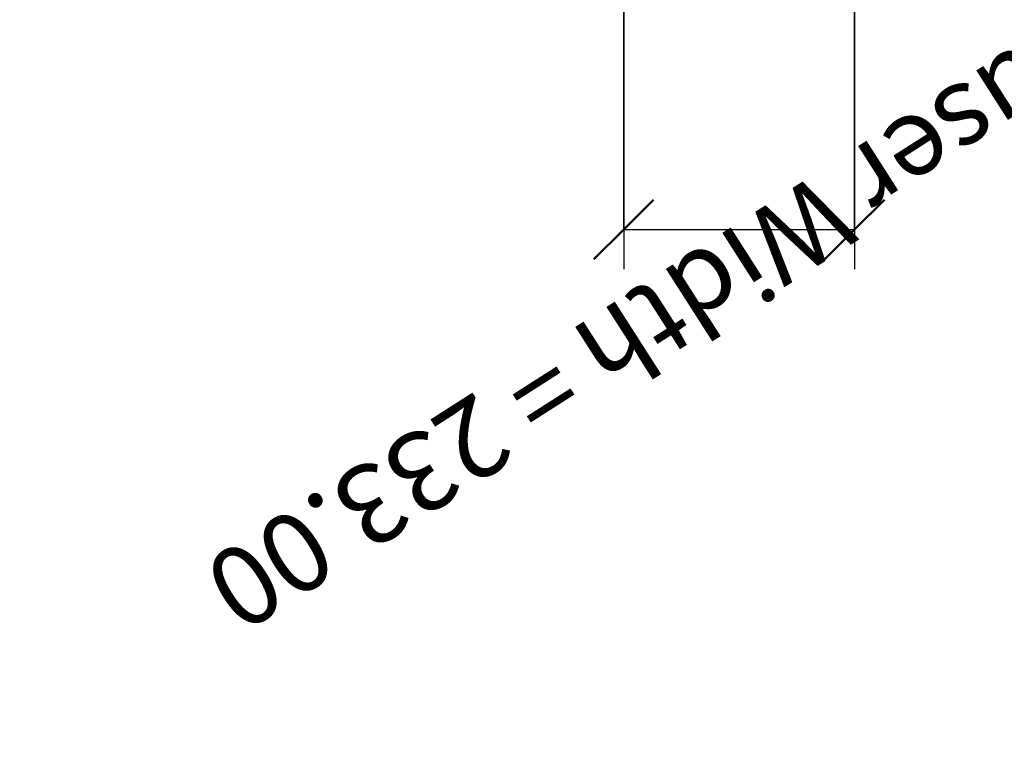
# Model space of a CAD drawing. Units: millimetres. Extents: x -660 to 940, y -980 to 475.
# Drawn here: x -601 to 393, y -980 to -252 of the extents above; entities that cross this region are included whole.
import ezdxf

# ---------------------------------------------------------------- set-up
doc = ezdxf.new("R2010")
doc.units = ezdxf.units.MM
doc.layers.add('A-ANNO-DIMS', color=211, linetype='Continuous', lineweight=30)
doc.layers.add('A-ANNO-DIMS-20', color=211, linetype='Continuous', lineweight=30)
doc.styles.add('Arial', font='arial.ttf', dxfattribs={"height": 80.000005})
doc.dimstyles.new('Linear', dxfattribs={"dimscale": 304.8, "dimtxt": 20.405189, "dimasz": 0.049213, "dimexe": 0.032808, "dimexo": 0.032808, "dimgap": 0.032808, "dimtad": 1, "dimrnd": 0.01, "dimzin": 0, "dimdsep": 46, "dimtxsty": 'Arial', "dimblk1": 'OBLIQUE', "dimblk2": 'OBLIQUE', "dimsah": 1, "dimcen": 0.09, "dimazin": 0, "dimtfac": 1, "dimtdec": 4, "dimtix": 1, "dimtmove": 0, "dimatfit": 3, "dimfxl": 1, "dimtvp": 1, "dimtfill": 1, "dimtolj": 1, "dimtzin": 0, "dimarcsym": 2})

# ---------------------------------------------------------------- blocks, each defined once
blk = doc.blocks.new('DIMBLOCK1-View 1')
at = {"layer": 'A-ANNO-DIMS-20'}
for p, q in [((8.5, -36), (8.5, -504.11)), ((8.5, -464.11), (8.5, -36)), ((241.5, -36), (241.5, -504.11)), ((241.5, -464.11), (241.5, -36)), ((8.5, -464.11), (241.5, -464.11))]:
    blk.add_line(p, q, dxfattribs=at)
at = {"layer": 'A-ANNO-DIMS-20', "lineweight": 50}
for p, q in [((8.5, -464.11), (38.5, -434.11)), ((241.5, -464.11), (271.5, -434.11)), ((8.5, -464.11), (-21.5, -494.11)), ((241.5, -464.11), (211.5, -494.11))]:
    blk.add_line(p, q, dxfattribs=at)
at = {"layer": 'A-ANNO-DIMS-20', "color": 0, "insert": (603.12, -245.84, 249.64), "char_height": 80, "width": 1413.4204, "attachment_point": 1, "rotation": 212.60038, "line_spacing_factor": 0.941778, "style": 'Arial', "bg_fill": 3, "box_fill_scale": 1.25, "bg_fill_color": 256, "bg_fill_true_color": 13158600, "bg_fill_transparency": 0}
blk.add_mtext('Diffuser Width = 233.00', dxfattribs=at)
blk = doc.blocks.new('_Oblique')
at = {"color": 0, "linetype": 'ByBlock', "lineweight": -2}
blk.add_line((-0.5, -0.5), (0.5, 0.5), dxfattribs=at)

msp = doc.modelspace()

# ---------------------------------------------------------------- dimensions: what is measured, and where the dimension line sits
at = {"layer": 'A-ANNO-DIMS'}
dim = msp.add_linear_dim(base=(241.5, -464.11), p1=(8.5, 4), p2=(241.5, 4), dimstyle='Linear', override={"dimpost": '<>', "dimfxl": 233}, dxfattribs=at)
dim.commit()
dim.dimension.update_dxf_attribs({"geometry": 'DIMBLOCK1-View 1', "text_midpoint": (125, -413.236)})

doc.saveas('drawing.dxf')
